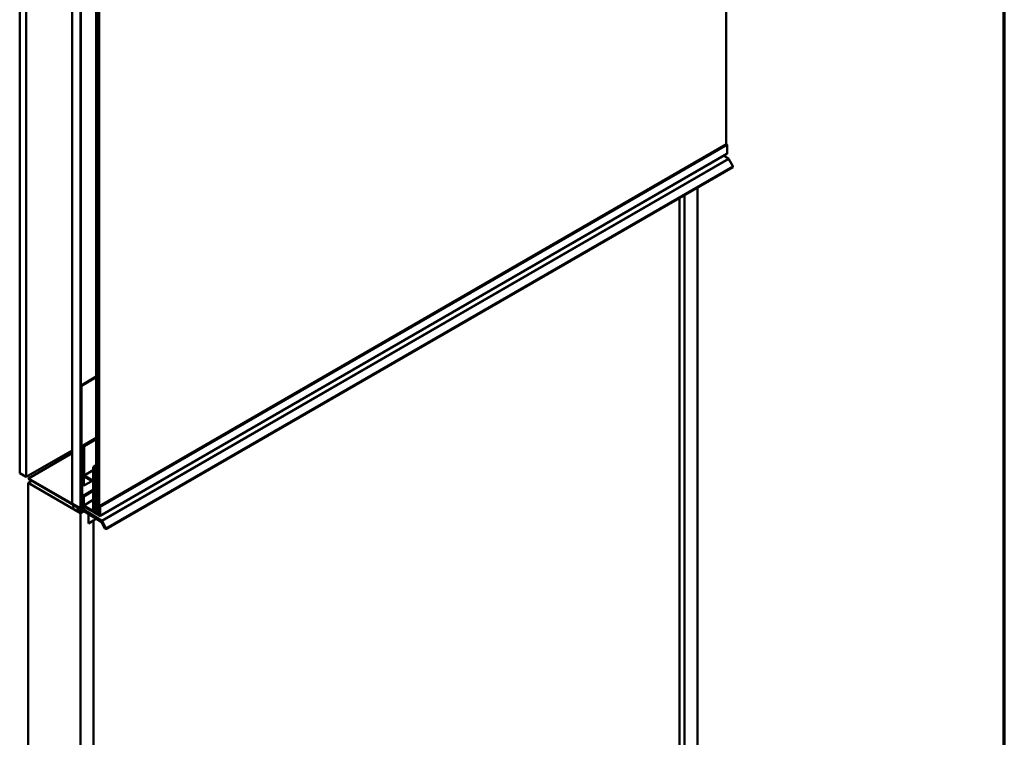
# Model space of a CAD drawing. Units: inches. Extents: x 0.6 to 33.5, y 0.5 to 21.4.
# Drawn here: x 28.1 to 33.4, y 13.6 to 17.5 of the extents above; entities that cross this region are included whole.
import ezdxf

# ---------------------------------------------------------------- set-up
doc = ezdxf.new("R2010")
doc.units = ezdxf.units.IN
doc.header["$LTSCALE"] = 2
doc.header["$MEASUREMENT"] = 0
for name, color, linetype, lineweight in [('Border (ANSI)', 7, 'Continuous', 70), ('Visible (ANSI)', 7, 'Continuous', 50), ('Visible Narrow (ANSI)', 7, 'Continuous', 35)]:
    doc.layers.add(name, color=color, linetype=linetype, lineweight=lineweight)

# ---------------------------------------------------------------- blocks, each defined once
blk = doc.blocks.new('Borders ATAS A Border')
at = {"layer": 'Border (ANSI)'}
blk.add_line((16.7, 0.3), (16.7, 10.7), dxfattribs=at)

msp = doc.modelspace()

# ---------------------------------------------------------------- linework, layer by layer
at = {"layer": 'Visible (ANSI)'}
for p, q in [((31.89349, 16.83952), (31.89349, 21.05638)), ((28.06882, 15.06043), (28.06882, 19.35031)), ((28.10417, 15.04002), (28.10417, 19.3299)), ((28.35307, 14.89632), (28.35307, 19.18619)), ((28.39727, 14.8708), (28.39727, 19.16068)), ((28.39798, 19.16027), (28.39798, 14.87138)), ((28.40024, 14.87007), (28.40024, 19.15896)), ((28.4829, 14.85636), (28.4829, 19.1063)), ((28.48424, 14.85558), (28.48424, 19.10553)), ((28.48425, 14.85558), (28.48425, 19.10552)), ((28.48552, 14.85484), (28.48552, 19.10479)), ((28.49584, 14.84888), (28.49584, 19.09883)), ((28.49711, 14.84815), (28.49711, 19.0981)), ((28.49711, 14.84815), (28.49711, 19.0981)), ((28.49938, 14.84684), (28.49938, 19.09679)), ((28.5016, 14.88121), (31.89571, 16.8408)), ((28.50216, 14.88122), (31.89627, 16.84082)), ((28.50303, 14.88045), (31.89714, 16.84004)), ((28.50305, 14.88041), (31.89717, 16.84)), ((31.89714, 16.84004), (31.89627, 16.84082)), ((31.89862, 16.83748), (31.89717, 16.84)), ((31.89893, 16.79039), (31.89893, 16.83644)), ((28.50418, 14.82938), (31.89829, 16.78897)), ((31.88084, 16.7789), (31.90583, 16.76346)), ((31.90899, 16.75998), (31.92955, 16.72264)), ((31.92947, 16.71736), (28.53536, 14.75776)), ((31.73835, 12.75224), (31.73835, 16.60701)), ((31.64112, 12.80837), (31.64112, 16.55088)), ((31.66764, 12.79306), (31.66764, 16.56619)), ((28.4829, 15.58274), (28.40095, 15.53542)), ((28.4829, 15.57947), (28.40377, 15.53379)), ((28.40377, 15.53379), (28.40095, 15.53542)), ((28.40095, 15.53542), (28.40095, 15.12872)), ((28.40377, 15.12708), (28.40377, 15.53379)), ((28.41163, 15.20995), (28.4829, 15.25109)), ((28.41113, 15.20966), (28.41163, 15.20995)), ((28.41113, 14.99648), (28.41113, 15.20966)), ((28.41163, 15.20995), (28.41726, 15.2067)), ((28.41726, 15.2067), (28.4829, 15.2446)), ((28.41726, 15.2067), (28.41776, 15.20583)), ((28.41776, 15.20583), (28.4829, 15.24344)), ((28.41776, 15.20583), (28.41776, 15.04821)), ((28.10417, 15.04002), (28.35307, 15.18373)), ((28.11626, 15.03141), (28.35307, 15.16813)), ((28.40197, 15.12438), (28.40751, 15.11205)), ((28.40982, 15.11259), (28.40429, 15.12491)), ((28.40717, 15.1128), (28.40533, 15.11174)), ((28.40533, 14.87201), (28.40533, 15.11174)), ((28.40533, 15.11174), (28.40759, 15.11043)), ((28.40795, 15.11064), (28.40759, 15.11043)), ((28.40759, 15.11043), (28.40759, 14.87071)), ((28.40802, 15.10988), (28.40802, 15.02978)), ((28.41085, 15.02815), (28.41085, 15.10825)), ((28.46748, 15.0942), (28.46798, 15.09449)), ((28.46748, 15.01951), (28.46748, 15.0942)), ((28.46798, 15.09449), (28.4829, 15.1031)), ((28.46798, 15.09449), (28.4725, 15.09188)), ((28.4725, 15.09188), (28.4829, 15.09788)), ((28.4725, 15.09188), (28.473, 15.09101)), ((28.473, 15.09101), (28.4829, 15.09673)), ((28.473, 15.09101), (28.473, 14.84722)), ((28.06882, 15.06043), (28.10417, 15.04002)), ((28.41665, 15.04247), (28.41665, 14.99272)), ((28.46748, 15.01313), (28.41665, 15.04247)), ((28.41776, 15.04821), (28.46748, 15.07692)), ((28.41776, 15.04821), (28.46748, 15.01951)), ((28.11513, 15.0074), (28.13423, 15.01843)), ((28.11513, 15.0074), (28.11513, 10.98616)), ((28.39798, 14.8441), (28.11513, 15.0074)), ((28.39571, 14.87007), (28.11626, 15.03141)), ((28.11626, 15.0288), (28.11626, 15.03141)), ((28.11626, 15.0288), (28.39571, 14.86746)), ((28.41085, 15.02815), (28.40802, 15.02978)), ((28.41113, 15.02831), (28.41085, 15.02815)), ((28.41163, 14.99562), (28.41113, 14.99648)), ((28.41665, 14.99272), (28.41163, 14.99562)), ((28.41665, 14.99272), (28.45974, 15.01759)), ((28.46748, 14.85621), (28.46748, 15.01313)), ((28.47371, 14.87399), (28.47371, 15.00831)), ((28.47402, 15.00899), (28.4829, 15.01412)), ((28.47477, 15.00892), (28.47583, 15.00831)), ((28.47689, 14.98891), (28.47548, 14.9881)), ((28.47548, 14.9881), (28.47689, 14.98565)), ((28.47689, 15.00647), (28.47689, 14.98891)), ((28.47689, 14.98891), (28.4829, 14.99238)), ((28.47689, 14.98565), (28.4829, 14.98912)), ((28.47689, 14.98565), (28.47689, 14.92768)), ((28.41113, 14.93792), (28.41163, 14.93821)), ((28.41113, 14.88294), (28.41113, 14.93792)), ((28.41163, 14.93821), (28.46748, 14.97045)), ((28.41163, 14.93821), (28.41615, 14.93559)), ((28.41615, 14.93559), (28.46748, 14.96523)), ((28.41615, 14.93559), (28.41665, 14.93473)), ((28.41665, 14.93473), (28.46748, 14.96407)), ((28.41665, 14.93473), (28.41665, 14.88555)), ((28.47689, 14.92768), (28.47548, 14.92686)), ((28.47689, 14.92768), (28.4829, 14.93115)), ((28.47689, 14.92441), (28.4829, 14.92788)), ((28.35307, 14.89632), (28.39727, 14.8708)), ((28.35963, 14.88293), (28.36428, 14.88561)), ((28.38049, 14.87506), (28.38152, 14.87565)), ((28.39506, 14.86702), (28.38127, 14.87498)), ((28.40533, 14.90779), (28.40095, 14.90526)), ((28.40095, 14.86966), (28.40095, 14.90526)), ((28.40095, 14.90526), (28.40321, 14.90395)), ((28.40533, 14.90518), (28.40321, 14.90395)), ((28.40321, 14.90395), (28.40321, 14.86835)), ((28.41163, 14.88207), (28.41113, 14.88294)), ((28.4725, 14.84693), (28.41163, 14.88207)), ((28.41665, 14.88555), (28.46748, 14.91489)), ((28.41665, 14.88555), (28.46748, 14.85621)), ((28.47548, 14.92686), (28.47689, 14.92441)), ((28.47689, 14.92441), (28.47689, 14.88146)), ((28.47703, 14.88077), (28.48205, 14.86783)), ((28.50128, 14.83692), (28.50128, 14.88052)), ((28.50216, 14.88122), (28.50303, 14.88045)), ((28.50305, 14.88041), (28.50451, 14.87789)), ((28.50482, 14.87685), (28.50482, 14.8308)), ((28.38049, 14.85719), (28.38649, 14.86066)), ((28.38069, 14.87295), (28.3839, 14.86881)), ((28.3839, 14.8577), (28.38069, 14.85726)), ((28.38127, 14.85457), (28.39506, 14.8466)), ((28.3817, 14.85886), (28.38657, 14.86168)), ((28.39662, 14.84645), (28.41405, 14.85651)), ((28.39727, 14.8708), (28.39797, 14.87121)), ((28.41667, 14.8549), (28.39798, 14.8441)), ((28.39798, 14.8441), (28.39798, 10.82286)), ((28.40107, 14.86838), (28.39891, 14.86714)), ((28.50967, 14.79745), (28.40531, 14.86191)), ((28.40539, 14.86448), (28.50975, 14.80002)), ((28.51164, 14.8013), (28.4097, 14.86427)), ((28.40978, 14.86684), (28.51172, 14.80387)), ((28.44217, 14.78797), (28.44217, 14.83915)), ((28.473, 14.84722), (28.4725, 14.84693)), ((28.473, 14.84722), (28.47309, 14.84727)), ((28.47316, 14.85003), (28.47371, 14.85034)), ((28.47548, 14.87297), (28.47371, 14.87399)), ((28.47371, 14.85014), (28.47371, 14.86787)), ((28.47402, 14.86855), (28.4778, 14.87074)), ((28.50263, 14.82953), (28.47441, 14.84582)), ((28.47583, 14.86664), (28.47583, 14.86379)), ((28.47583, 14.86379), (28.47936, 14.86583)), ((28.47583, 14.86379), (28.47936, 14.86174)), ((28.47689, 14.85656), (28.47689, 14.85101)), ((28.47696, 14.85652), (28.47696, 14.85097)), ((28.47797, 14.85812), (28.47758, 14.85789)), ((28.48113, 14.85664), (28.47908, 14.85782)), ((28.49909, 14.84619), (28.47908, 14.85774)), ((28.47908, 14.84729), (28.49909, 14.83574)), ((28.47908, 14.84721), (28.48838, 14.84184)), ((28.47936, 14.86174), (28.47936, 14.86623)), ((28.48188, 14.85657), (28.4829, 14.85715)), ((28.48219, 14.86713), (28.48219, 14.85725)), ((28.4829, 14.85636), (28.48424, 14.85558)), ((28.48424, 14.85558), (28.48425, 14.85558)), ((28.48425, 14.85558), (28.48552, 14.85484)), ((28.48552, 14.85484), (28.49034, 14.85763)), ((28.48838, 14.84184), (28.48845, 14.84188)), ((28.48838, 14.84184), (28.48909, 14.84062)), ((28.48909, 14.84062), (28.48979, 14.84103)), ((28.48979, 14.84103), (28.48986, 14.84107)), ((28.48979, 14.84103), (28.49909, 14.83566)), ((28.49196, 14.85747), (28.49584, 14.85265)), ((28.49584, 14.84888), (28.49711, 14.84815)), ((28.49711, 14.84815), (28.49711, 14.84816)), ((28.49938, 14.84684), (28.49711, 14.84815)), ((28.50128, 14.84795), (28.49938, 14.84684)), ((28.50098, 14.83582), (28.50059, 14.83559)), ((28.50121, 14.83696), (28.50121, 14.84252)), ((28.48431, 14.81312), (28.44217, 14.78879)), ((28.46869, 14.80328), (28.44217, 14.78797)), ((28.46798, 14.80369), (28.46869, 14.80328)), ((28.46869, 14.80328), (28.46869, 10.94533)), ((28.53058, 14.76062), (28.51125, 14.79571)), ((28.5129, 14.79654), (28.53223, 14.76145)), ((28.53379, 14.76222), (28.51322, 14.79956)), ((28.51487, 14.80039), (28.53544, 14.76305))]:
    msp.add_line(p, q, dxfattribs=at)
for centre, major_axis, start_param, end_param in [((31.89646, 16.8395), (-0.00075, 0.0013), 5.6747702, 6.2831853), ((31.89646, 16.8395), (-0.00075, 0.0013), 4.7647489, 4.7972053), ((31.89787, 16.83705), (-0.00075, 0.0013), 3.9269908, 4.712389), ((31.89674, 16.79166), (0.00155, -0.00268), 0, 0.7853982), ((31.90568, 16.75833), (0.0032, -0.00554), 1.5358897, 2.3212879), ((31.92712, 16.72143), (0.00235, -0.00407), 0, 1.5358897), ((28.4066, 15.12545), (0.004, -0.00693), 3.9269908, 4.5378561), ((28.4066, 15.12545), (-0.002, 0.00346), 0.7853982, 1.3962634), ((28.40519, 15.11152), (0.002, -0.00346), 0.7853982, 1.3962634), ((28.40519, 15.11152), (-0.004, 0.00693), 3.9269908, 4.5378561), ((28.47477, 15.00769), (-0.00075, 0.0013), 5.4977871, 7.0685835), ((28.47583, 15.00708), (0.00075, -0.0013), 0.7853982, 2.3561945), ((28.38127, 14.8737), (-0.00078, 0.00135), 5.4977871, 8.0849875), ((28.47795, 14.88085), (0.00075, -0.0013), 3.9269908, 4.4502691), ((28.50235, 14.87991), (-0.00075, 0.0013), 5.6747702, 7.0685835), ((28.50235, 14.87991), (0.00075, -0.0013), 1.6231562, 1.6556126), ((28.50376, 14.87746), (0.00075, -0.0013), 0.7853982, 1.5707963), ((28.38127, 14.85584), (-0.00078, 0.00135), 6.0521795, 8.6393798), ((28.38092, 14.86498), (0.004, -0.00693), 6.0521795, 8.0849875), ((28.39506, 14.86447), (-0.00156, 0.00271), 3.5871539, 5.4977871), ((28.39506, 14.84916), (0.00156, -0.00271), 5.4977871, 7.4084204), ((28.39571, 14.87268), (0.0016, -0.00277), 5.4977871, 7.0685835), ((28.39571, 14.87268), (0.0032, -0.00554), 5.4977871, 7.0685835), ((28.41381, 14.84599), (-0.0125, 0.02165), 0.4455613, 1.1252351), ((28.40547, 14.86704), (-0.0032, 0.00554), 0.7853982, 2.3212879), ((28.40547, 14.86704), (0.0016, -0.00277), 3.9269908, 5.4628806), ((28.40986, 14.8694), (-0.0032, 0.00554), 0.7853982, 2.3212879), ((28.40986, 14.8694), (0.0016, -0.00277), 3.9269908, 5.4628806), ((28.47441, 14.84786), (-0.00125, 0.00217), 5.909304, 8.6393798), ((28.47477, 14.86726), (-0.00075, 0.0013), 3.9269908, 7.0685835), ((28.47548, 14.86848), (-0.00275, 0.00476), 3.9269908, 5.4977871), ((28.47908, 14.85529), (-0.00155, 0.00268), 5.4977871, 7.0685835), ((28.47908, 14.84974), (0.00155, -0.00268), 3.9269908, 5.4977871), ((28.47908, 14.85529), (-0.0015, 0.0026), 5.4977871, 7.0685835), ((28.47908, 14.84974), (0.0015, -0.0026), 3.9269908, 5.4977871), ((28.48113, 14.85787), (0.00075, -0.0013), 5.4977871, 7.0685835), ((28.48113, 14.86774), (0.00075, -0.0013), 0.7853982, 1.3086765), ((28.49105, 14.85722), (0.001, 0), 0.4360587, 2.3561945), ((28.49909, 14.84374), (-0.0015, 0.0026), 3.9269908, 5.4977871), ((28.49909, 14.83819), (0.0015, -0.0026), 5.4977871, 7.0685835), ((28.49909, 14.83819), (0.00155, -0.00268), 5.4977871, 7.0685835), ((28.50263, 14.83206), (0.00155, -0.00268), 5.4977871, 7.0685835), ((28.5096, 14.79489), (-0.0016, 0.00277), 4.6774824, 5.4628806), ((28.5096, 14.79489), (0.0032, -0.00554), 1.5358897, 2.3212879), ((28.51156, 14.79874), (-0.0016, 0.00277), 4.6774824, 5.4628806), ((28.51156, 14.79874), (0.0032, -0.00554), 1.5358897, 2.3212879), ((28.53301, 14.76183), (0.00235, -0.00407), 4.6774824, 7.819075), ((28.53301, 14.76183), (0.00075, -0.0013), 4.6774824, 7.819075)]:
    msp.add_ellipse(centre, major_axis=major_axis, ratio=0.5773503, start_param=start_param, end_param=end_param, dxfattribs=at)
msp.add_ellipse((28.37066, 14.8709), major_axis=(-0.01201, 0.01126), ratio=0.499384, dxfattribs=at)
at = {"layer": 'Visible Narrow (ANSI)'}
for p, q in [((28.49034, 19.10758), (28.49034, 14.85763)), ((28.49196, 14.85747), (28.49196, 19.10741)), ((28.50451, 14.87789), (31.89862, 16.83748)), ((28.50482, 14.87685), (31.89893, 16.83644)), ((28.50482, 14.8308), (31.89893, 16.79039)), ((31.90583, 16.76346), (28.51172, 14.80387)), ((31.90899, 16.75998), (28.51487, 14.80039)), ((31.92955, 16.72264), (28.53544, 14.76305)), ((28.40095, 15.12872), (28.40377, 15.12708)), ((28.40197, 15.12438), (28.40429, 15.12491)), ((28.40377, 15.12708), (28.41113, 15.13133)), ((28.40429, 15.12491), (28.41113, 15.12887)), ((28.40751, 15.11205), (28.40982, 15.11259)), ((28.40802, 15.10988), (28.41085, 15.10825)), ((28.40982, 15.11259), (28.41113, 15.11334)), ((28.41085, 15.10825), (28.41113, 15.10841)), ((28.47477, 15.00892), (28.4829, 15.01361)), ((28.47583, 15.00831), (28.4829, 15.01239)), ((28.47689, 15.00647), (28.4829, 15.00994)), ((28.38127, 14.87498), (28.38198, 14.87539)), ((28.41945, 14.87756), (28.40759, 14.87071)), ((28.4239, 14.87499), (28.40978, 14.86684)), ((28.47689, 14.88146), (28.4829, 14.88493)), ((28.47703, 14.88077), (28.4829, 14.88416)), ((28.38069, 14.85726), (28.38649, 14.86061)), ((28.3839, 14.8577), (28.38573, 14.85876)), ((28.39506, 14.86702), (28.39577, 14.86743)), ((28.39713, 14.87089), (28.39571, 14.87007)), ((28.39571, 14.87007), (28.39571, 14.86746)), ((28.39714, 14.86241), (28.4022, 14.86533)), ((28.39714, 14.8488), (28.41234, 14.85758)), ((28.39798, 14.87138), (28.40024, 14.87007)), ((28.40024, 14.87007), (28.40095, 14.87048)), ((28.40569, 14.86978), (28.40321, 14.86835)), ((28.40784, 14.86589), (28.40539, 14.86448)), ((28.47583, 14.86664), (28.47896, 14.86845)), ((28.47689, 14.85656), (28.47696, 14.8566)), ((28.47689, 14.85101), (28.47696, 14.85105)), ((28.47915, 14.85778), (28.47908, 14.85774)), ((28.47908, 14.84721), (28.47915, 14.84725)), ((28.48205, 14.86783), (28.4829, 14.86832)), ((28.48219, 14.86713), (28.4829, 14.86754)), ((28.48219, 14.85725), (28.4829, 14.85766)), ((28.50128, 14.84746), (28.49909, 14.84619)), ((28.49909, 14.83566), (28.49916, 14.8357)), ((28.50128, 14.84256), (28.50121, 14.84252)), ((28.50128, 14.837), (28.50121, 14.83696)), ((28.5118, 14.8012), (28.50975, 14.80002)), ((28.51441, 14.79741), (28.5129, 14.79654)), ((28.53373, 14.76231), (28.53223, 14.76145))]:
    msp.add_line(p, q, dxfattribs=at)

# ---------------------------------------------------------------- block references
at = {"xscale": 2, "yscale": 2, "zscale": 2}
msp.add_blockref('Borders ATAS A Border', (0, 0), dxfattribs=at)

doc.saveas('drawing.dxf')
